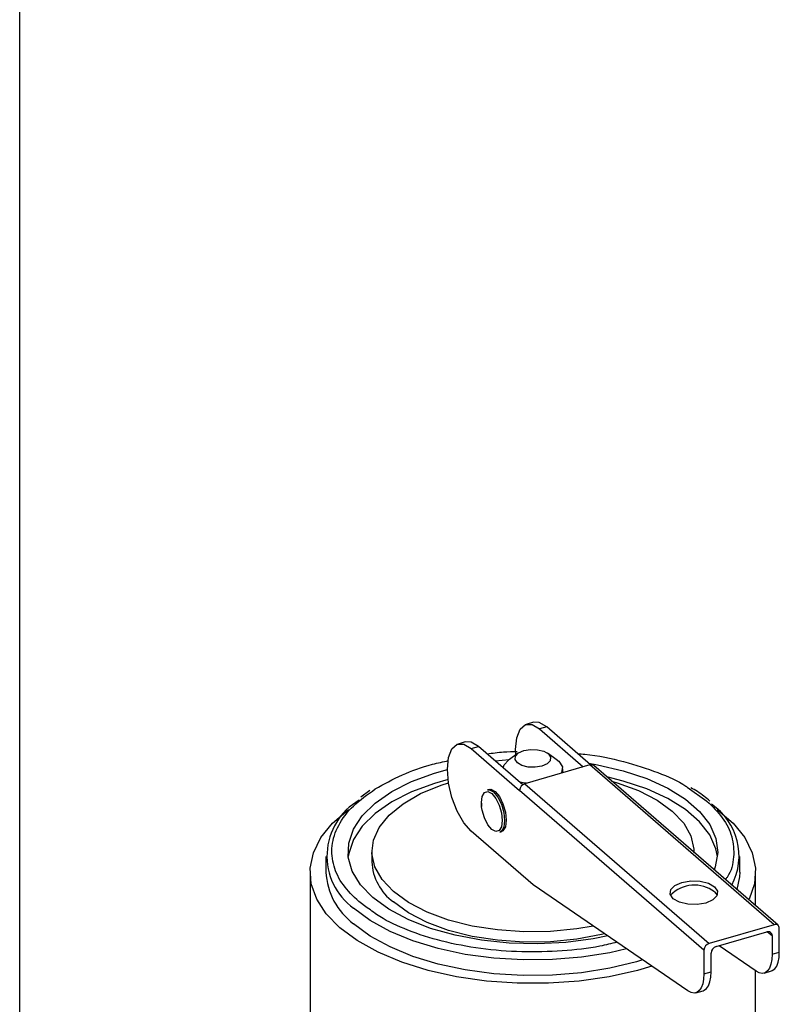
# Model space of a CAD drawing. Extents: x 14.1 to 32.4, y 3.5 to 16.7.
# Drawn here: x 17.8 to 18, y 6.5 to 6.7 of the extents above; entities that cross this region are included whole.
import ezdxf

# ---------------------------------------------------------------- set-up
doc = ezdxf.new("R2010")
doc.units = 0
doc.header["$LTSCALE"] = 0.2
doc.header["$MEASUREMENT"] = 0
doc.linetypes.add('SLD-SOLID', pattern=[0])

# ---------------------------------------------------------------- blocks, each defined once
blk = doc.blocks.new('A$C748F2960')
at = {"color": 7, "linetype": 'SLD-SOLID'}
for p, q in [((2.02892597678013, 2.232057287403423), (2.02892597678013, 3.398325522797915)), ((2.170232234477155, 2.978421704731918), (2.168243331488, 2.977847557893828)), ((2.173871998634311, 2.977178351774434), (2.171883095645143, 2.976604204936343)), ((2.171883095645143, 2.976604204936343), (2.183940179245056, 2.966162464243276)), ((2.185941701179615, 2.966725682754078), (2.173871998634311, 2.977178351774434)), ((2.151479720579403, 2.97300832025849), (2.149490817590234, 2.9724341734204)), ((2.153130581747391, 2.971190820462919), (2.155119484736545, 2.971764967301009)), ((2.153130581747391, 2.971190820462919), (2.166417980000347, 2.959683596025659)), ((2.16727684799163, 2.961236381879068), (2.155119484736545, 2.971764967301009)), ((2.166044777505064, 2.969922651141079), (2.163365983619073, 2.968028457813887)), ((2.176759953061833, 2.968028457813887), (2.174081159175842, 2.969922651141079)), ((2.159673998351693, 2.96782064280842), (2.163532759301631, 2.968146386030266)), ((2.185738751895002, 2.96668166744508), (2.167838624992598, 2.961514345902263)), ((2.236427715600712, 2.922783737184428), (2.185738751895002, 2.96668166744508)), ((2.237501622272376, 2.92260313280411), (2.186812658566666, 2.966501063064761)), ((2.178265066027464, 2.964524200171347), (2.178265066027464, 2.96566071616515)), ((2.167838624992598, 2.961514345902263), (2.218527588698308, 2.917616415641614)), ((2.125224004456015, 2.959641262418305), (2.122744571000993, 2.957840897832558)), ((2.158008868974321, 2.959974517770046), (2.157582675476647, 2.959851486304739)), ((2.217106943706057, 2.915785665765007), (2.166417980000347, 2.959683596025659)), ((2.212527111702855, 2.960580670006674), (2.21793870457941, 2.956750930891694)), ((2.155980544665525, 2.955144006108817), (2.155903959808782, 2.956348395295343)), ((2.170108923959503, 2.933756824917022), (2.153130581747391, 2.948460500586854)), ((2.160949457322005, 2.948188611876386), (2.161375650819679, 2.948311643341693)), ((2.125771640830607, 2.942930396289086), (2.125771640830607, 2.940089106304576)), ((2.214354295850299, 2.942649305515317), (2.214354295850299, 2.942930396289086)), ((2.113140410392617, 2.941509751296831), (2.113140410392617, 2.93724781632007)), ((2.226985526288288, 2.93724781632007), (2.226985526288288, 2.941509751296831)), ((2.108793298618508, 2.93724781632007), (2.108793298618508, 2.863800470220532)), ((2.231332638062398, 2.927945629845489), (2.231332638062398, 2.93724781632007)), ((2.212698198039078, 2.904597702479695), (2.170108923959503, 2.933756824917022)), ((2.220036875819318, 2.931785010896203), (2.220760338930447, 2.930854913854965)), ((2.124534378997325, 2.927448805416979), (2.122187232101496, 2.929109861686477)), ((2.236427715600712, 2.922783737184428), (2.218527588698308, 2.917616415641614)), ((2.220516491687476, 2.91676991748745), (2.234438812611558, 2.920788945354083)), ((2.234641761896171, 2.920832960663081), (2.235859457603809, 2.919778405246181)), ((2.237848360592963, 2.915244668344233), (2.237848360592963, 2.921773197076526)), ((2.235859457603809, 2.919778405246181), (2.235859457603809, 2.914670521506142)), ((2.217106943706057, 2.915785665765007), (2.217106943706057, 2.909257137032714)), ((2.23145071193683, 2.910011086953119), (2.221263799297432, 2.916985646612339)), ((2.235859457603809, 2.914670521506142), (2.237848360592963, 2.915244668344233)), ((2.219095846695211, 2.909831283870805), (2.219095846695211, 2.914939167610846)), ((2.217106943706057, 2.909257137032714), (2.219095846695211, 2.909831283870805)), ((2.231332638062398, 2.891495333507937), (2.231332638062398, 2.910091927273495)), ((2.23366802210947, 2.909476071811266), (2.235656925098624, 2.910050218649356)), ((2.214915508211718, 2.904062687337838), (2.216904411200872, 2.904636834175932))]:
    blk.add_line(p, q, dxfattribs=at)
at = {"color": 7, "linetype": 'SLD-SOLID', "flags": 128}
for points in [[(2.165373462233163, 2.969447959558742), (2.165321417495534, 2.970921624967328), (2.165642568883129, 2.974155527271854), (2.166574586510492, 2.97651662216666), (2.168026237998518, 2.977773789232728), (2.169855425585311, 2.977803968198433), (2.171883095645143, 2.976604204936343)], [(2.173871998634311, 2.977178351774434), (2.171844328574466, 2.978378115036524), (2.170232234477155, 2.978421704731918)], [(2.153130581747391, 2.948460500586854), (2.151102911687545, 2.950772764889404), (2.149273724100766, 2.953971189691988), (2.14782207261274, 2.957742690890193), (2.146890054985377, 2.961718087669144), (2.146568903597796, 2.9655082404939), (2.146890054985377, 2.968742142798426), (2.14782207261274, 2.971103237693235), (2.149273724100766, 2.972360404759304), (2.151102911687545, 2.972390583725009), (2.153130581747391, 2.971190820462919)], [(2.155119484736545, 2.971764967301009), (2.153091814676699, 2.972964730563099), (2.151479720579403, 2.97300832025849)], [(2.174324903318407, 2.969732320804326), (2.174942124904376, 2.968823182724812), (2.174816539133161, 2.967865148423396), (2.173967265299979, 2.967004069937868), (2.172523597647242, 2.966371038661954), (2.170705321488214, 2.966062427868966), (2.168789252885389, 2.966125220754577), (2.167067095914334, 2.966549857671168), (2.165801033362499, 2.967271691497533), (2.165183811776529, 2.968180829577051), (2.165309397547759, 2.969138863878463), (2.166158671380941, 2.969999942363991), (2.167602339033664, 2.970632973639908), (2.169420615192692, 2.970941584432893), (2.171336683795531, 2.970878791547282), (2.173058840766586, 2.970454154630691), (2.174324903318407, 2.969732320804326)], [(2.161876438807582, 2.965913273423293), (2.162140350354832, 2.966722145710747), (2.163365983619073, 2.968028457813887)], [(2.176759953061833, 2.968028457813887), (2.17716619330173, 2.967711240586905), (2.178194895944728, 2.966196010454802), (2.177985586326088, 2.964599286619556), (2.17787542238446, 2.964411719740259)], [(2.185430903510863, 2.967168046511407), (2.187861927516906, 2.966748589109045), (2.19492499142892, 2.965110950793814), (2.201405310591809, 2.962953419080357), (2.20715099181686, 2.960326564683402), (2.212027361205983, 2.957291958843591), (2.215920120793697, 2.9539207301498), (2.21873802759464, 2.950291897345288), (2.220415032261727, 2.946490517195336), (2.220911827226928, 2.942605690828763), (2.220216768037318, 2.938728475282971), (2.219891976374214, 2.937853533503567)], [(2.126022973580575, 2.930217144874224), (2.122657766198742, 2.933727475631727), (2.120403696576304, 2.937453515049409), (2.119313598194779, 2.941307927921358), (2.119413022036298, 2.945200370076705), (2.120699637690279, 2.949039605970412), (2.123143287976291, 2.952735647167113), (2.126686695802746, 2.95620186159378), (2.131246806693468, 2.959357004122076), (2.136716735514156, 2.962127120885317), (2.14296827176932, 2.964447282694408), (2.146568922892683, 2.96548066243551)], [(2.146751612279033, 2.962686721572439), (2.14296827176932, 2.961605992709899), (2.136716735514156, 2.959285830900807), (2.131246806693468, 2.956515714137566), (2.126686695802746, 2.95336057160927), (2.123143287976291, 2.949894357182604), (2.120699637690279, 2.946198315985903), (2.119413022036298, 2.942359080092196), (2.119289399864101, 2.941509751296834)], [(2.131705553549594, 2.931857564411626), (2.128583642239946, 2.935165294891942), (2.126593178817785, 2.938684837096261), (2.125788457936522, 2.942320187088011), (2.126191430284038, 2.945972181996076), (2.127791103825189, 2.949541204919395), (2.130543843635763, 2.952929902216368), (2.134374562149617, 2.956045839058415), (2.139178767351638, 2.958804020811122), (2.144825413047514, 2.961129211466318), (2.146877079545348, 2.961799261208345)], [(2.16832006658484, 2.961653326118704), (2.167940109249272, 2.96169940717234), (2.16640714557694, 2.961989566263927)], [(2.220836536816819, 2.941509751296834), (2.220415032261727, 2.94364922721083), (2.21873802759464, 2.947450607360782), (2.215920120793697, 2.951079440165291), (2.212027361205983, 2.954450668859085), (2.20715099181686, 2.957485274698893), (2.201405310591809, 2.960112129095851), (2.19492499142892, 2.962269660809305), (2.190400838431557, 2.963393608148412)], [(2.19172526021498, 2.962246625238642), (2.193257136881925, 2.96179671706351), (2.199151387330303, 2.959630587704567), (2.204252181536489, 2.957008920657962), (2.208420383131326, 2.954003228166545), (2.21154229444096, 2.950695497686233), (2.213532757863121, 2.947175955481914), (2.214337478744383, 2.94354060549016), (2.214354295850299, 2.942930396289086)], [(2.155903959808782, 2.956348395295343), (2.156121430930739, 2.958053712935939), (2.156740736289677, 2.959122740392079), (2.157667592258733, 2.959392727924328), (2.15876089341856, 2.958822572378342), (2.159854194578401, 2.957499074767526), (2.160781050547442, 2.955623725605591), (2.16140035590638, 2.953482029802359), (2.161617827028337, 2.95140004112935), (2.16140035590638, 2.949694723488758), (2.160781050547442, 2.948625696032614), (2.159854194578401, 2.948355708500365), (2.15876089341856, 2.948925864046352), (2.157667592258733, 2.950249361657168), (2.156740736289677, 2.952124710819103), (2.156121430930739, 2.954266406622335), (2.155980544665525, 2.955144006108817)], [(2.157582675476647, 2.959851486304739), (2.158104707848011, 2.959882082974751), (2.159266066399326, 2.959276435561904), (2.16042742495064, 2.957870550958059), (2.161411977190269, 2.955878462349776), (2.162069833964708, 2.953603447169336), (2.162300842543516, 2.951391855854894), (2.162069833964708, 2.949580383135952), (2.161411977190269, 2.948444809312932), (2.160949457322005, 2.948188611876386)], [(2.158008868974321, 2.959974517770046), (2.158530901345685, 2.960005114440055), (2.159692259897, 2.959399467027207), (2.160853618448314, 2.957993582423367), (2.161838170687943, 2.95600149381508), (2.162496027462382, 2.953726478634639), (2.16272703604119, 2.951514887320201), (2.162496027462382, 2.94970341460126), (2.161838170687943, 2.948567840778235), (2.161375650819679, 2.948311643341693)], [(2.117001877879773, 2.921930398889582), (2.113254719799627, 2.925771805192941), (2.110613269658913, 2.929836578999119), (2.109128940280002, 2.934045604109592), (2.108830622445851, 2.938316956638282), (2.10972412257378, 2.942567499566806), (2.111792049700142, 2.94671450091198), (2.114994153975658, 2.950677244009768), (2.119268110082928, 2.954378598573324), (2.119362116417292, 2.954448078251961)], [(2.220763820263883, 2.954448078251762), (2.220857826597992, 2.954378598573324), (2.225131782705262, 2.950677244009768), (2.228333886980764, 2.94671450091198), (2.230401814107125, 2.942567499566806), (2.231295314235069, 2.938316956638282), (2.230996996400918, 2.934045604109592), (2.229512667022007, 2.929836578999119), (2.229401834700127, 2.92961775460693)], [(2.226985526288288, 2.93724781632007), (2.226921052337303, 2.935893574139698), (2.226161872555338, 2.932423644131628)], [(2.220036875819318, 2.933205655888457), (2.220859837933716, 2.931993471782775), (2.22069239023881, 2.930716092714579), (2.219560025128203, 2.929567988067529), (2.217635134925104, 2.928723946366546), (2.215210766713739, 2.928312465309347), (2.212656008577355, 2.928396189156803), (2.210359799283253, 2.928962371712103), (2.20867171588128, 2.929924816813653), (2.207848753766882, 2.931137000919335), (2.208016201461803, 2.932414379987531), (2.209148566572395, 2.933562484634578), (2.211073456775495, 2.934406526335561), (2.21349782498686, 2.93481800739276), (2.216052583123243, 2.934734283545307), (2.218348792417345, 2.934168100990007), (2.220036875819318, 2.933205655888457)], [(2.186690032810105, 2.922404422379756), (2.182114792018481, 2.921620332712116), (2.174935378485273, 2.920919141713501), (2.167623058304756, 2.920818360360652), (2.160377292509622, 2.92132073770615), (2.153395726702485, 2.922412570205619), (2.14686879979898, 2.924064075514661), (2.140974549350616, 2.926230204873601), (2.135873755144416, 2.928851871920212), (2.131705553549594, 2.931857564411626)], [(2.190663842827874, 2.919683718273973), (2.186639554266876, 2.918892691616925), (2.179106606879714, 2.917909201340745), (2.171361684270224, 2.917512186667174), (2.163586320860077, 2.917710953283663), (2.155962764577509, 2.918500842269193), (2.148669705120383, 2.919863339295418), (2.141878085621045, 2.921766508586842), (2.135747095884241, 2.924165741468329), (2.130420441113031, 2.927004801954631), (2.126022973580575, 2.930217144874224)], [(2.189812164319321, 2.920266827482678), (2.188965463218508, 2.920061516709413), (2.182114792018481, 2.918779042727607), (2.174935378485273, 2.918077851728992), (2.167623058304756, 2.917977070376143), (2.160377292509622, 2.918479447721641), (2.153395726702485, 2.91957128022111), (2.14686879979898, 2.921222785530151), (2.140974549350616, 2.923388914889095), (2.135873755144416, 2.926010581935703), (2.131705553549594, 2.929016274427116)], [(2.195846234667627, 2.916135547955513), (2.191218946009826, 2.915087212564824), (2.183482970008711, 2.913850751140696), (2.175473801473728, 2.913177347197777), (2.167354483979707, 2.913080709298409), (2.159290303416654, 2.913562804711542), (2.151445423245647, 2.914613819364813), (2.143979542604185, 2.916212357630759), (2.137044645292349, 2.918325877880083), (2.130781905820783, 2.920911354935406), (2.125318815504883, 2.923916155939775), (2.12076658710923, 2.927279111809874)], [(2.202822021790951, 2.911359513725731), (2.198827335936201, 2.910198862621939), (2.191018429560273, 2.908460488062218), (2.182801648968194, 2.907282426101929), (2.174336924447729, 2.906687606377115), (2.165789012233176, 2.906687606377115), (2.157324287712711, 2.907282426101929), (2.149107507120632, 2.908460488062218), (2.141298600744719, 2.910198862621939), (2.134049560065066, 2.912463714297672), (2.127501479412842, 2.915210960327769), (2.121781809729626, 2.918387128693205), (2.117001877879773, 2.921930398889582)], [(2.20025210657198, 2.913119028865236), (2.198524247314381, 2.912599625704463), (2.191218946009826, 2.91082527758806), (2.183482970008711, 2.909588816163932), (2.175473801473728, 2.908915412221017), (2.167354483979707, 2.908818774321649), (2.159290303416654, 2.909300869734778), (2.151445423245647, 2.910351884388049), (2.143979542604185, 2.911950422653995), (2.137044645292349, 2.914063942903322), (2.130781905820783, 2.916649419958642), (2.125318815504883, 2.919654220963011), (2.12076658710923, 2.923017176833113)], [(2.235656925098624, 2.910050218649356), (2.235922027711467, 2.910149222967902), (2.236583671074456, 2.910635110785517), (2.237122790630082, 2.911418263338032), (2.237521321635484, 2.91247243885892), (2.237765910169273, 2.913762314181806), (2.237848360592963, 2.915244668344233)], [(2.235859457603809, 2.914670521506142), (2.235777007180118, 2.913188167343716), (2.235532418646329, 2.91189829202083), (2.235133887640927, 2.910844116499941), (2.234594768085287, 2.910060963947426), (2.233933124722313, 2.909575076129812), (2.233171127805534, 2.909402734108344), (2.23233431022139, 2.909549712695448), (2.23145071193683, 2.910011086953119)], [(2.216904411200872, 2.904636834175932), (2.217169513813715, 2.904735838494478), (2.21783115717669, 2.905221726312092), (2.21837027673233, 2.906004878864607), (2.218768807737732, 2.907059054385496), (2.219013396271521, 2.908348929708382), (2.219095846695211, 2.909831283870805)], [(2.217106943706057, 2.909257137032714), (2.217024493282366, 2.907774782870291), (2.216779904748577, 2.906484907547405), (2.216381373743175, 2.905430732026517), (2.215842254187535, 2.904647579474002), (2.215180610824561, 2.904161691656387), (2.214418613907768, 2.903989349634916), (2.213581796323638, 2.90413632822202), (2.212698198039078, 2.904597702479695)]]:
    blk.add_lwpolyline(points, dxfattribs=at)
at = {"color": 7, "linetype": 'SLD-SOLID'}
for centre, radius, start, end in [((2.186111381186194, 2.965614264436333), 0.001130575858463112, 51.66317088395423, 109.2440420331909), ((2.168436554152237, 2.95958377976438), 0.002021040547019333, 107.2086421101748, 177.1690928841323), ((2.13115643571885, 2.941638701583191), 0.01772418609100888, 119.9991457346152, 234.1124666001093), ((2.209637870625684, 2.941672040484598), 0.01712815524181643, 332.0152032513939, 56.1756841208029), ((2.140284222962563, 2.940739972569535), 0.014527169959478, 182.5679039801345, 233.805666883898), ((2.132173191229072, 2.938288705193727), 0.0190612223116922, 183.130345924249, 233.243224939781), ((2.214507779919444, 2.92462362081114), 0.00904745320078689, 52.32933920386244, 136.4699841081256), ((2.234818619905354, 2.91981902796611), 0.001041630126251424, 357.7649448216552, 111.3846782332168), ((2.236807522894509, 2.921813819796455), 0.001041630126251424, 357.7649448216552, 111.3846782333148), ((2.219125517857933, 2.915685849503735), 0.002021040547008101, 107.2086421099775, 177.1690928843169), ((2.221114420847087, 2.914839351349571), 0.002021040547011494, 107.2086421099477, 177.1690928842027)]:
    blk.add_arc(centre, radius, start, end, dxfattribs=at)
for points, knots in [([(2.15748589373807, 2.96971559698995), (2.158973642059379, 2.969943535448639), (2.161681226233313, 2.970358365399736), (2.16450901386419, 2.970360503972088), (2.16578300444553, 2.970361467453571)], [0, 0, 0, 0, 0.5494744487095482, 0.9999999999999999, 0.9999999999999999, 0.9999999999999999, 0.9999999999999999]), ([(2.182407157192699, 2.969786687637537), (2.18306360718762, 2.969738710338845), (2.187478978860568, 2.969416008522682), (2.19512151385787, 2.967734520378674), (2.204405735476854, 2.96475546277874), (2.21020643409139, 2.962241444318575), (2.212389007912307, 2.96067950287626), (2.212527111702855, 2.960580670006674)], [0, 0, 0, 0, 0.05530893629126564, 0.3720154047501975, 0.6821405722006174, 0.9798872361520551, 1, 1, 1, 1]), ([(2.126739820338642, 2.960100280348417), (2.129125294459669, 2.9614295714352), (2.133761429019472, 2.964013029496289), (2.140779468427581, 2.966579551489431), (2.145380361586476, 2.967572647569156), (2.146886587996292, 2.967897764343462)], [0, 0, 0, 0, 0.4161991537530755, 0.8088770544501012, 1, 1, 1, 1]), ([(2.122187232101496, 2.929109861686477), (2.120656570310445, 2.930614751772396), (2.117503560684227, 2.933714674273279), (2.115017389055254, 2.938944309199869), (2.114473242302424, 2.944512276410563), (2.116307697969773, 2.950127166687803), (2.120268274552529, 2.955487421511982), (2.12459779072384, 2.958573461167486), (2.126739820338642, 2.960100280348417)], [0, 0, 0, 0, 0.1533128544933251, 0.3158090891587508, 0.4850609333839385, 0.6579045445793756, 0.8307481557748128, 1, 1, 1, 1]), ([(2.218757159971787, 2.956748329714916), (2.217683278579656, 2.957649610541321), (2.216130755466807, 2.958952602961549), (2.214161244734058, 2.960078268676245), (2.213554046040315, 2.960425310578675)], [0, 0, 0, 0, 0.6917007439261889, 1, 1, 1, 1]), ([(2.155920469848724, 2.956173992416741), (2.155913945448461, 2.955900277167061), (2.155906217084976, 2.955576052586359), (2.155980523186102, 2.955220602353847), (2.155992098963154, 2.955165228534202)], [0, 0, 0, 0, 0.8442149854486343, 1, 1, 1, 1]), ([(2.21793870457941, 2.956750930891694), (2.219466660064057, 2.955246541057086), (2.222614094970751, 2.952147649023683), (2.225144617169491, 2.946909816048802), (2.225510149621044, 2.94137486506936), (2.224703294802509, 2.93733926464499), (2.223154482863279, 2.935368930491787), (2.222995090352882, 2.935166157967203)], [0, 0, 0, 0, 0.226214253889021, 0.4659786533328713, 0.7157110047868621, 0.9707430350447177, 1, 1, 1, 1]), ([(2.193192746153457, 2.917952282289288), (2.191655475754359, 2.917573061183674), (2.186912098872227, 2.916402942623748), (2.178018631482075, 2.915426532765636), (2.16690718461561, 2.915132622091772), (2.155654414452286, 2.91604451109065), (2.145000369782139, 2.918068617747924), (2.135661696180378, 2.921097297990563), (2.128741511824629, 2.924280308297842), (2.125649027495044, 2.926609335711873), (2.124534378997325, 2.927448805416979)], [0, 0, 0, 0, 0.06610303752450697, 0.2039664721423065, 0.3475614336398715, 0.4942036862447354, 0.6408459388495995, 0.7844409003471652, 0.9223043349649653, 0.9999999999999999, 0.9999999999999999, 0.9999999999999999, 0.9999999999999999])]:
    blk.add_open_spline(points, degree=3, knots=knots, dxfattribs=at)

msp = doc.modelspace()

# ---------------------------------------------------------------- block references
at = {"lineweight": 0}
msp.add_blockref('A$C748F2960', (15.77090029260988, 3.562981192462987), dxfattribs=at)

doc.saveas('drawing.dxf')
